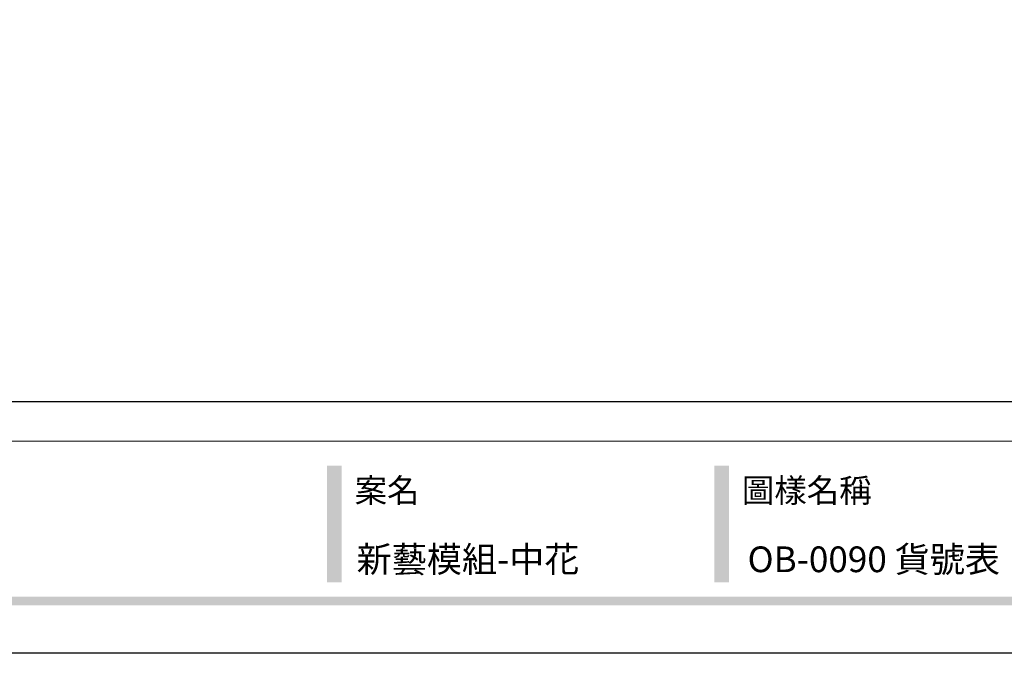
# Model space of a CAD drawing. Units: millimetres. Extents: x 4396 to 7756, y 1017 to 2205.
# Drawn here: x 6916 to 7339, y 1017 to 1289 of the extents above; entities that cross this region are included whole.
import ezdxf
from ezdxf.xclip import XClip

# ---------------------------------------------------------------- set-up
doc = ezdxf.new("R2010")
doc.units = ezdxf.units.MM
doc.header["$XCLIPFRAME"] = 2
doc.linetypes.add('DOT', pattern=[6.35, 0, -6.35])
doc.layers.add('格子', color=1, linetype='Continuous')
doc.styles.add('華槶圖框文字2', font='txt', dxfattribs={"width": 1.053, "height": 1.8})

# ---------------------------------------------------------------- blocks, each defined once
blk = doc.blocks.new('10')
h = blk.add_hatch(color=256)
h.dxf.hatch_style = 1
h.paths.add_polyline_path([(-1754.4, 201.5), (-1770.2, 201.5), (-1770.2, 76.1), (-1754.4, 76.1)])
h = blk.add_hatch(color=256)
h.dxf.hatch_style = 1
h.paths.add_polyline_path([(-1338.7, 201.5), (-1354.5, 201.5), (-1354.5, 76.1), (-1338.7, 76.1)])
h = blk.add_hatch(color=256)
h.dxf.hatch_style = 1
h.paths.add_polyline_path([(-79.9, 61), (-4123.4, 61), (-4123.4, 51.5), (-79.9, 51.5)])
at = {"color": 250, "lineweight": 20}
blk.add_line((-344.7, 228), (-4124.7, 228), dxfattribs=at)
for points in [[(-4200, 2970), (0, 2970), (0, 0), (-4200, 0)], [(-4130, 2900), (-70, 2900), (-70, 270), (-4130, 270)]]:
    blk.add_lwpolyline(points, close=True)
at = {"color": 250, "char_height": 25.51, "attachment_point": 1, "style": '華槶圖框文字2'}
for s, width, insert in [('{\\W1;案名}', 3400.741, (-1740.5, 187.7)), ('{\\W1;圖樣名稱}', 3736.418, (-1324.8, 187.7))]:
    blk.add_mtext_dynamic_manual_height_columns(s, width=width, gutter_width=9, heights=[0], dxfattribs=dict(at, insert=insert))
blk = doc.blocks.new('格子')
at = {"layer": '格子', "linetype": 'DOT', "ltscale": 2.5}
for points in [[(600, 0), (600, -3000)], [(700, 0), (700, -3000)], [(800, 0), (800, -3000)], [(900, 0), (900, -3000)], [(1000, 0), (1000, -3000)]]:
    blk.add_lwpolyline(points, dxfattribs=at)

msp = doc.modelspace()

# ---------------------------------------------------------------- block references
at = {"xscale": 0.4, "yscale": 0.4, "zscale": 0.4}
msp.add_blockref('10', (7755.91, 1016.72), dxfattribs=at)
at = {"color": 179, "true_color": 0x24243d}
ref = msp.add_blockref('格子', (6315.91, 1560.49), dxfattribs=at)
XClip(ref).set_block_clipping_path([(-1.925586081, -224.258720668), (1203.0214334076, 2.0539687793)])

# ---------------------------------------------------------------- texts
at = {"color": 250, "style": '華槶圖框文字2'}
for s, height, p in [('新藝模組-中花', 11.046, (7060.58, 1051.59)), ('OB-0090 貨號表', 11.0459, (7228.45, 1051.59))]:
    msp.add_text(s, height=height, dxfattribs=at).set_placement(p)

doc.saveas('drawing.dxf')
